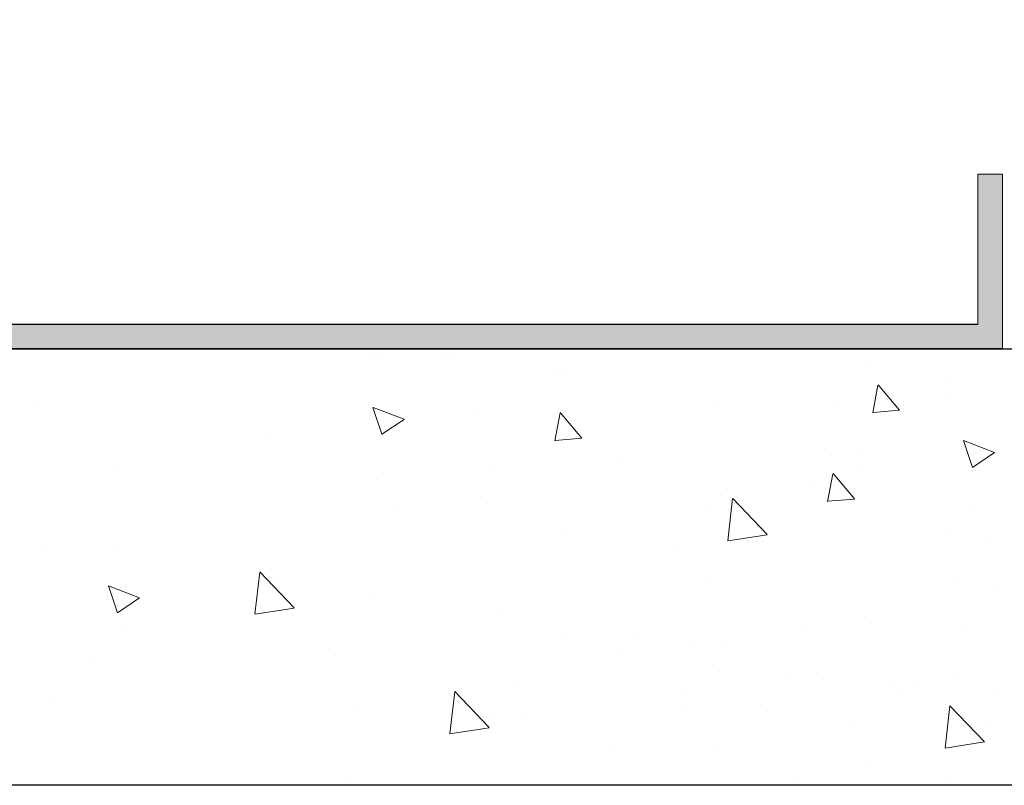
# Model space of a CAD drawing. Units: millimetres. Extents: x 12256 to 13942, y 2445 to 3598.
# Drawn here: x 13877 to 13905, y 2552 to 2574 of the extents above; entities that cross this region are included whole.
import ezdxf

# ---------------------------------------------------------------- set-up
doc = ezdxf.new("R2010")
doc.units = ezdxf.units.MM
doc.layers.get('0').update_dxf_attribs({"lineweight": 25})
for name, color, linetype, lineweight in [('Gipsp Sch', 253, 'Continuous', 5), ('Lienen MontagebÃƒÆ’Ã†’Ãƒ†’ÃƒÆ’‚Ãƒ‚Ã‚Â¼gel', 7, 'Continuous', 20), ('Putznetz Lienien', 7, 'Continuous', 15)]:
    doc.layers.add(name, color=color, linetype=linetype, lineweight=lineweight)

msp = doc.modelspace()

# ---------------------------------------------------------------- hatches: boundary and pattern name
at = {"transparency": 33554687}
h = msp.add_hatch(color=252, dxfattribs=at)
h.paths.add_polyline_path([(13860.497, 2588.309), (13860.854, 2588.309), (13860.854, 2638.731), (13891.754, 2638.731), (13891.754, 2639.431), (13860.154, 2639.431), (13860.154, 2588.402)])
h.paths.add_polyline_path([(13860.497, 2585.967), (13860.854, 2585.264), (13860.854, 2565.134), (13904.452, 2565.134), (13904.452, 2569.434), (13905.152, 2569.434), (13905.152, 2564.434), (13860.154, 2564.434), (13860.154, 2585.815)])
h.paths.add_polyline_path([(13905.152, 2639.444), (13905.152, 2634.431), (13904.452, 2634.431), (13904.452, 2638.731), (13894.952, 2638.731), (13894.952, 2638.932), (13895.954, 2639.444)])

# ---------------------------------------------------------------- linework, layer by layer
for p, q in [((13904.452, 2565.134), (13860.854, 2565.134)), ((13818.213, 2564.434), (13929.052, 2564.434)), ((13905.152, 2564.434), (13860.154, 2564.434)), ((13929.052, 2551.935), (13818.26, 2551.935))]:
    msp.add_line(p, q)
at = {"layer": 'Gipsp Sch'}
for p, q in [((13887.175, 2564.244), (13887.175, 2564.244)), ((13887.267, 2564.244), (13887.267, 2564.244)), ((13889.252, 2564.244), (13889.252, 2564.244)), ((13889.344, 2564.244), (13889.344, 2564.244)), ((13894.832, 2564.457), (13894.832, 2564.457)), ((13894.925, 2564.457), (13894.925, 2564.457)), ((13896.91, 2564.457), (13896.91, 2564.457)), ((13897.002, 2564.457), (13897.002, 2564.457)), ((13892.431, 2563.825), (13892.431, 2563.825)), ((13892.523, 2563.825), (13892.523, 2563.825)), ((13901.366, 2563.928), (13901.366, 2563.928)), ((13901.437, 2562.6), (13901.584, 2563.396)), ((13902.204, 2562.677), (13901.592, 2563.407)), ((13903.506, 2563.505), (13903.506, 2563.505)), ((13903.665, 2563.175), (13903.665, 2563.175)), ((13877.533, 2562.889), (13877.533, 2562.889)), ((13896.886, 2562.888), (13896.886, 2562.888)), ((13887.371, 2561.989), (13887.113, 2562.756)), ((13888.005, 2562.417), (13887.116, 2562.758)), ((13890.107, 2562.602), (13890.107, 2562.602)), ((13892.328, 2561.803), (13892.475, 2562.599)), ((13893.095, 2561.88), (13892.483, 2562.61)), ((13900.451, 2562.769), (13900.451, 2562.769)), ((13902.205, 2562.676), (13901.446, 2562.609)), ((13888.004, 2562.414), (13887.372, 2561.988)), ((13884.129, 2561.937), (13884.129, 2561.937)), ((13893.096, 2561.879), (13892.337, 2561.812)), ((13904.295, 2561.04), (13904.038, 2561.807)), ((13904.929, 2561.469), (13904.04, 2561.81)), ((13900.987, 2561.469), (13900.987, 2561.469)), ((13904.928, 2561.466), (13904.296, 2561.04)), ((13894.208, 2561.182), (13894.208, 2561.182)), ((13900.252, 2561.367), (13900.252, 2561.367)), ((13879.763, 2560.924), (13879.763, 2560.924)), ((13887.429, 2560.896), (13887.429, 2560.896)), ((13890.544, 2561.124), (13890.544, 2561.124)), ((13900.144, 2560.057), (13900.291, 2560.853)), ((13900.91, 2560.134), (13900.298, 2560.864)), ((13901.053, 2560.988), (13901.053, 2560.988)), ((13899.71, 2560.531), (13899.71, 2560.531)), ((13890.192, 2560.208), (13890.192, 2560.208)), ((13897.064, 2560.23), (13897.064, 2560.23)), ((13897.282, 2558.937), (13897.422, 2560.143)), ((13898.412, 2559.115), (13897.423, 2560.146)), ((13900.912, 2560.133), (13900.153, 2560.067)), ((13887.783, 2559.868), (13887.783, 2559.868)), ((13896.687, 2559.975), (13896.687, 2559.975)), ((13904.353, 2559.947), (13904.353, 2559.947)), ((13897.574, 2559.661), (13897.574, 2559.661)), ((13892.593, 2559.235), (13892.593, 2559.235)), ((13903.66, 2559.278), (13903.66, 2559.278)), ((13898.409, 2559.109), (13897.28, 2558.934)), ((13897.598, 2558.937), (13897.598, 2558.937)), ((13904.707, 2558.919), (13904.707, 2558.919)), ((13877.688, 2558.662), (13877.688, 2558.662)), ((13879.743, 2558.691), (13879.743, 2558.691)), ((13895.772, 2558.816), (13895.772, 2558.816)), ((13883.729, 2556.835), (13883.869, 2558.041)), ((13884.859, 2557.013), (13883.869, 2558.044)), ((13896.667, 2557.743), (13896.667, 2557.743)), ((13903.792, 2557.76), (13903.792, 2557.76)), ((13879.791, 2556.876), (13879.533, 2557.643)), ((13880.425, 2557.304), (13879.536, 2557.645)), ((13884.284, 2557.709), (13884.284, 2557.709)), ((13905.004, 2557.666), (13905.004, 2557.666)), ((13880.423, 2557.301), (13879.792, 2556.875)), ((13887.149, 2557.42), (13887.149, 2557.42)), ((13884.856, 2557.007), (13883.727, 2556.832)), ((13890.698, 2556.896), (13890.698, 2556.896)), ((13901.208, 2556.761), (13901.208, 2556.761)), ((13879.924, 2556.334), (13879.924, 2556.334)), ((13899.412, 2556.433), (13899.412, 2556.433)), ((13904.073, 2556.471), (13904.073, 2556.471)), ((13892.633, 2556.146), (13892.633, 2556.146)), ((13894.555, 2556.149), (13894.555, 2556.149)), ((13885.854, 2555.86), (13885.854, 2555.86)), ((13896.155, 2556.018), (13896.155, 2556.018)), ((13897.219, 2556.002), (13897.219, 2556.002)), ((13879.075, 2555.574), (13879.075, 2555.574)), ((13894.256, 2555.646), (13894.256, 2555.646)), ((13896.849, 2555.385), (13896.849, 2555.385)), ((13899.065, 2555.013), (13899.065, 2555.013)), ((13900.028, 2554.966), (13900.028, 2554.966)), ((13903.814, 2555.05), (13903.814, 2555.05)), ((13891.124, 2554.859), (13891.124, 2554.859)), ((13901.961, 2554.877), (13901.961, 2554.877)), ((13902.778, 2554.911), (13902.778, 2554.911)), ((13877.842, 2554.434), (13877.842, 2554.434)), ((13889.316, 2553.412), (13889.457, 2554.618)), ((13890.446, 2553.59), (13889.457, 2554.621)), ((13895.999, 2554.625), (13895.999, 2554.625)), ((13902.245, 2554.594), (13902.245, 2554.594)), ((13904.995, 2554.539), (13904.995, 2554.539)), ((13886.628, 2554.197), (13886.628, 2554.197)), ((13895.933, 2554.226), (13895.933, 2554.226)), ((13898.216, 2554.253), (13898.216, 2554.253)), ((13903.508, 2553.003), (13903.649, 2554.209)), ((13904.639, 2553.181), (13903.649, 2554.212)), ((13890.463, 2554.007), (13890.463, 2554.007)), ((13891.437, 2553.966), (13891.437, 2553.966)), ((13890.444, 2553.585), (13889.314, 2553.409)), ((13900.82, 2553.788), (13900.82, 2553.788)), ((13904.655, 2553.598), (13904.655, 2553.598)), ((13896.983, 2553.113), (13896.983, 2553.113)), ((13904.636, 2553.175), (13903.507, 2553)), ((13894.034, 2552.926), (13894.034, 2552.926)), ((13901.362, 2552.533), (13901.362, 2552.533)), ((13886.397, 2552.112), (13886.397, 2552.112)), ((13903.579, 2552.161), (13903.579, 2552.161)), ((13899.223, 2552.027), (13899.223, 2552.027))]:
    msp.add_line(p, q, dxfattribs=at)
at = {"layer": 'Lienen MontagebÃƒÆ’Ã†’Ãƒ†’ÃƒÆ’‚Ãƒ‚Ã‚Â¼gel'}
for p, q in [((13904.452, 2569.434), (13905.152, 2569.434)), ((13904.452, 2569.434), (13905.152, 2569.434)), ((13904.452, 2569.434), (13905.152, 2569.434)), ((13904.452, 2569.434), (13905.152, 2569.434)), ((13904.452, 2569.434), (13905.152, 2569.434)), ((13904.452, 2569.434), (13905.152, 2569.434)), ((13904.452, 2569.434), (13905.152, 2569.434)), ((13904.452, 2569.434), (13905.152, 2569.434)), ((13904.452, 2569.434), (13904.452, 2565.134)), ((13904.452, 2569.434), (13905.152, 2569.434)), ((13904.452, 2565.134), (13904.452, 2569.434)), ((13904.452, 2569.434), (13905.152, 2569.434)), ((13904.452, 2569.434), (13904.452, 2565.134)), ((13904.452, 2569.434), (13905.152, 2569.434)), ((13904.452, 2565.134), (13904.452, 2569.434)), ((13904.452, 2569.434), (13905.152, 2569.434)), ((13904.452, 2569.434), (13904.452, 2565.134)), ((13904.452, 2569.434), (13905.152, 2569.434)), ((13904.452, 2565.134), (13904.452, 2569.434)), ((13904.452, 2569.434), (13905.152, 2569.434)), ((13904.452, 2569.434), (13904.452, 2565.134)), ((13904.452, 2569.434), (13905.152, 2569.434)), ((13904.452, 2565.134), (13904.452, 2569.434)), ((13904.452, 2569.434), (13905.152, 2569.434)), ((13905.152, 2569.434), (13905.152, 2564.434)), ((13905.152, 2569.434), (13905.152, 2564.434)), ((13905.152, 2569.434), (13905.152, 2564.434)), ((13905.152, 2569.434), (13905.152, 2564.434)), ((13905.152, 2569.434), (13905.152, 2564.434)), ((13905.152, 2569.434), (13905.152, 2564.434)), ((13905.152, 2569.434), (13905.152, 2564.434)), ((13905.152, 2569.434), (13905.152, 2564.434)), ((13905.152, 2569.434), (13905.152, 2564.434)), ((13905.152, 2569.434), (13905.152, 2564.434)), ((13905.059, 2564.434), (13860.062, 2564.434)), ((13905.152, 2564.434), (13860.154, 2564.434))]:
    msp.add_line(p, q, dxfattribs=at)
at = {"layer": 'Putznetz Lienien'}
for p, q in [((13905.059, 2564.434), (13860.062, 2564.434)), ((13905.152, 2564.434), (13860.154, 2564.434))]:
    msp.add_line(p, q, dxfattribs=at)
at = {"layer": 'Putznetz Lienien', "color": 0, "linetype": 'ByBlock', "lineweight": 15}
for p, q in [((13905.059, 2564.434), (13860.062, 2564.434)), ((13905.152, 2564.434), (13860.154, 2564.434))]:
    msp.add_line(p, q, dxfattribs=at)

doc.saveas('drawing.dxf')
